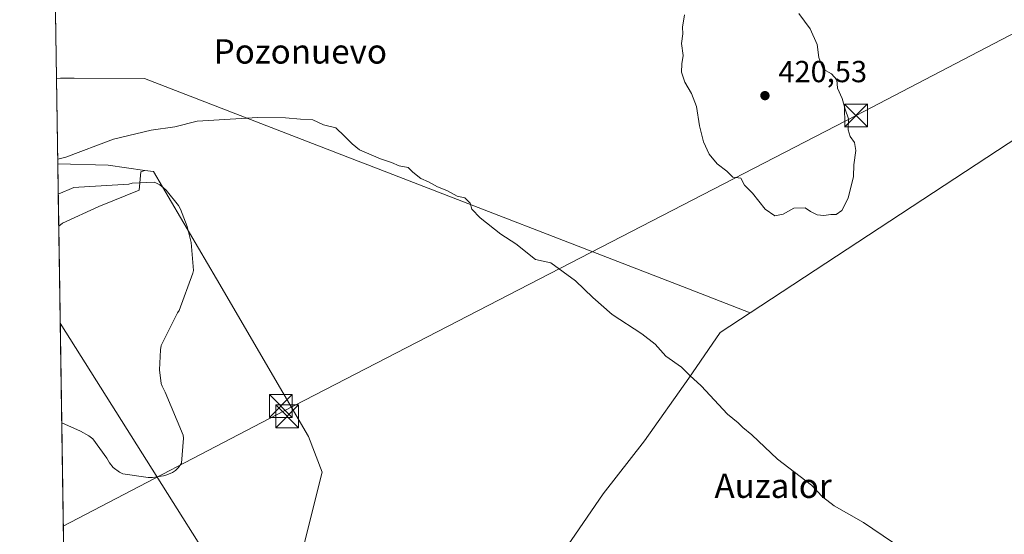
# Model space of a CAD drawing. Units: metres. Extents: x 603828 to 607278, y 4743095 to 4745461.
# Drawn here: x 603828 to 604152, y 4744457 to 4744626 of the extents above; entities that cross this region are included whole.
import ezdxf
from ezdxf.enums import TextEntityAlignment as Align

# ---------------------------------------------------------------- set-up
doc = ezdxf.new("R2010")
doc.units = ezdxf.units.M
doc.header["$MEASUREMENT"] = 0
for name, color, linetype, lineweight in [('Cima', 7, 'Continuous', 0), ('Comarca CxS', 21, 'Continuous', 0), ('Comunidad Autónoma CxS', 142, 'Continuous', 0), ('Cultivos herbáceos CxS', 92, 'Continuous', 0), ('Curva de nivel normal', 30, 'Continuous', 0), ('Entidad de ámbito territorial', 7, 'Continuous', 0), ('Entidad de ámbito territorial CxS', 92, 'Continuous', 0), ('Laguna Cxs', 142, 'Continuous', 13), ('Municipio', 91, 'Continuous', 13), ('Municipio CxS', 4, 'Continuous', 0), ('Pastizal CxS', 92, 'Continuous', 0), ('Provincia CxS', 1, 'Continuous', 0), ('Punto de cota en terreno', 7, 'Continuous', 0), ('Rótulo de punto de cota en terreno', 7, 'Continuous', 0), ('Tendido', 6, 'Continuous', 0), ('Texto cartográfico', 7, 'Continuous', 0), ('Torre de tendido puntual', 7, 'Continuous', 0)]:
    doc.layers.add(name, color=color, linetype=linetype, lineweight=lineweight)
doc.styles.add('Style-Arial', font='txt')

# ---------------------------------------------------------------- blocks, each defined once
blk = doc.blocks.new('*U15')
at = {"layer": 'Pastizal CxS', "color": 92, "linetype": 'Continuous', "lineweight": 0}
blk.add_polyline3d([(603842.1458999999, 4744559.113700001, 410.3543000000063), (603840.915, 4744558.0722, 410.3129999999946), (603840.6058, 4744578.572699999, 415.1855999999971), (603857.1503, 4744578.078500001, 414.2782000000007), (603869.2664999999, 4744576.4275, 413.7005999999965), (603867.9187000003, 4744575.895500001, 413.6631000000052), (603867.3191000001, 4744569.901900001, 412.0255000000034), (603854.1331000002, 4744564.507900001, 410.2841999999946)], close=True, dxfattribs=at)
blk = doc.blocks.new('5PATER')
at = {"layer": 'Punto de cota en terreno', "linetype": 'Continuous', "lineweight": 0}
h = blk.add_hatch(color=51, dxfattribs=at)
edge = h.paths.add_edge_path()
edge.add_ellipse((0, 0), major_axis=(-0.1095731443231308, -0.1110710700762829), ratio=0.9994222409660322, start_angle=0, end_angle=360)
blk = doc.blocks.new('5TTEND')
at = {"layer": 'Cima', "color": 7, "linetype": 'Continuous', "lineweight": 0}
for p, q in [((-0.375, 0.3754), (0.375, -0.3746)), ((0.3720000000000001, 0.3784000000000001), (-0.3720000000000001, -0.3776))]:
    blk.add_line(p, q, dxfattribs=at)
at = {"layer": 'Cima', "color": 7, "linetype": 'Continuous', "lineweight": 0, "flags": 128}
blk.add_lwpolyline([(-0.375, -0.3746), (0.375, -0.3746), (0.375, 0.3754), (-0.375, 0.3754), (-0.3720000000000001, -0.3776)], dxfattribs=at)

msp = doc.modelspace()

# ---------------------------------------------------------------- linework, layer by layer
at = {"layer": 'Comarca CxS', "color": 21, "linetype": 'Continuous', "lineweight": 0, "flags": 128}
msp.add_lwpolyline([(604464.2010113283, 4743104.237703065), (603862.9800007897, 4743095.019982535), (603842.4833184396, 4744454.08102717), (603840.1831617857, 4744606.596114858), (603828.0900007887, 4745408.44998251), (604466.3321010427, 4745418.240507324), (605210.2470334267, 4745429.652035334), (605801.4484620974, 4745438.720964279), (607232.3000008152, 4745460.669982511), (607237.149410411, 4745149.468369805), (607242.7809569647, 4744788.07460941), (607250.1714514236, 4744313.803721716), (607252.5977032786, 4744158.103635996), (607264.5978037155, 4743388.020075572), (607268.3500008141, 4743147.229982536), (606669.3933233386, 4743138.046978006), (605152.351476059, 4743114.788197067), (604868.5194693723, 4743110.43657916), (604540.535063773, 4743105.408031363)], close=True, dxfattribs=at)
at = {"layer": 'Comunidad Autónoma CxS', "color": 142, "linetype": 'Continuous', "lineweight": 0, "flags": 128}
msp.add_lwpolyline([(604464.2010113283, 4743104.237703065), (603862.9800007897, 4743095.019982535), (603842.4833184396, 4744454.08102717), (603840.1831617857, 4744606.596114858), (603828.0900007887, 4745408.44998251), (604466.3321010427, 4745418.240507324), (605210.2470334267, 4745429.652035334), (605801.4484620974, 4745438.720964279), (607232.3000008152, 4745460.669982511), (607237.149410411, 4745149.468369805), (607242.7809569647, 4744788.07460941), (607250.1714514236, 4744313.803721716), (607252.5977032786, 4744158.103635996), (607264.5978037155, 4743388.020075572), (607268.3500008141, 4743147.229982536), (606669.3933233386, 4743138.046978006), (605152.351476059, 4743114.788197067), (604868.5194693723, 4743110.43657916), (604540.535063773, 4743105.408031363)], close=True, dxfattribs=at)
at = {"layer": 'Cultivos herbáceos CxS', "color": 92, "linetype": 'Continuous', "lineweight": 0, "extrusion": (0.0005815516601119821, -0.0385598860769563, 0.9992561218143218), "elevation": -182184.3679872447, "flags": 128}
msp.add_lwpolyline([(675320.4889784302, 4731426.906900601), (675320.48897843, 4731554.182740171)], dxfattribs=at)
at = {"layer": 'Cultivos herbáceos CxS', "color": 92, "linetype": 'Continuous', "lineweight": 0, "extrusion": (0.05664037641624018, 0.06717142508411884, 0.9961324547526775), "elevation": 353315.4432106621, "flags": 128}
msp.add_lwpolyline([(2596889.989299356, -4000872.412759697), (2596877.022605146, -4000882.740050238), (2596866.695591371, -4000889.313824777)], dxfattribs=at)
at = {"layer": 'Cultivos herbáceos CxS', "color": 92, "linetype": 'Continuous', "lineweight": 0}
for points in [[(603917.7446999997, 4744438.247099999, 411.0408000000025), (603927.4813000001, 4744477.189900001, 410.4419999999955), (603923.0251000002, 4744488.880899999, 410.6707000000025), (603892.7117, 4744540.767300001, 410.8451999999961), (603872.0648999996, 4744576.0461, 413.5026999999973), (603869.2664999999, 4744576.4275, 413.7005999999965), (603857.1503, 4744578.078500001, 414.2782000000007), (603840.6058, 4744578.572699999, 415.1855999999971), (603838.6836999999, 4744706.0233, 420.0718000000052)], [(603917.7446999997, 4744438.247099999, 411.0408000000025), (603927.4813000001, 4744477.189900001, 410.4419999999955), (603923.0251000002, 4744488.880899999, 410.6707000000025), (603892.7117, 4744540.767300001, 410.8451999999961), (603872.0648999996, 4744576.0461, 413.5026999999973), (603869.2664999999, 4744576.4275, 413.7005999999965)]]:
    msp.add_polyline3d(points, dxfattribs=at)
at = {"layer": 'Curva de nivel normal', "color": 30, "linetype": 'Continuous', "lineweight": 0, "flags": 128}
for points, elevation in [([(604046.54, 4744627.52), (604045.9199999999, 4744623.560000001), (604046.0099999999, 4744621.32), (604045.54, 4744618.180000001), (604046.0800000001, 4744614.180000001), (604045.6600000003, 4744611.49), (604045.6100000005, 4744608.720000001), (604046.6200000001, 4744605.460000001), (604048.8899999997, 4744601.67), (604050.5499999998, 4744597.390000001), (604051.54, 4744591.100000001), (604052.8399999999, 4744585.789999999), (604054.6799999997, 4744581.74), (604057.3399999999, 4744578.609999999), (604060.5, 4744576.140000001), (604062.3899999997, 4744574.199999999), (604065.0599999996, 4744573.880000001), (604066.25, 4744571.57), (604068.8799999999, 4744568.869999999), (604073.1200000001, 4744563.680000001), (604076.2599999999, 4744561.439999999), (604079.0199999996, 4744561.99), (604082.4900000002, 4744563.939999999), (604086.25, 4744564.050000001), (604087.9400000004, 4744562.930000001), (604090.1799999997, 4744561.789999999), (604092.3899999997, 4744561.550000001), (604094.6799999997, 4744561.960000001), (604096.3899999997, 4744561.92), (604098.29, 4744563.220000001), (604100.3399999999, 4744567.25), (604102.0899999999, 4744574.380000001), (604102.2100000001, 4744578.27), (604102.8700000001, 4744582.930000001), (604102.3899999997, 4744585.600000001), (604100.9600000001, 4744587.57), (604100.3499999996, 4744589.800000001), (604100.5, 4744593.359999999), (604099.3399999999, 4744596.539999999), (604098.4199999999, 4744600.060000001), (604096.8300000001, 4744603.480000001), (604096.5899999999, 4744606.230000001), (604094.8300000001, 4744608.140000001), (604092.1299999999, 4744609.74), (604090.7400000002, 4744613.52), (604090.1900000004, 4744617.800000001), (604087.8799999999, 4744622.949999999), (604084.1399999997, 4744628.029999999)], 420), ([(604114.8600000005, 4744454.199999999), (604105.3899999997, 4744460.58), (604095.7199999997, 4744466.130000001), (604091.8600000005, 4744469.039999999), (604088.2400000002, 4744472.9), (604077.1399999997, 4744481.470000001), (604068.6699999999, 4744489.439999999), (604065.7400000002, 4744491.83), (604064.1799999997, 4744493.369999999), (604060.6500000004, 4744496.300000001), (604052.0499999998, 4744505.619999999), (604048.3099999996, 4744508.970000001), (604045.5499999998, 4744511.710000001), (604040.4299999997, 4744515.33), (604036.9100000003, 4744519.220000001), (604032.5800000001, 4744522.680000001), (604022.8099999996, 4744529.029999999), (604016.4000000004, 4744534.640000001), (604010.75, 4744540.060000001), (604002.5899999999, 4744546), (603997.5599999996, 4744547.16), (603991.1100000005, 4744552.27), (603986.2199999997, 4744555.49), (603979.4500000002, 4744560.76), (603976.6600000003, 4744563.609999999), (603976.0999999996, 4744565.640000001), (603974.3899999997, 4744567.34), (603971.8399999999, 4744567.92), (603968.4600000001, 4744569.84), (603965.4199999999, 4744571.039999999), (603962.4800000006, 4744572.600000001), (603959.9299999997, 4744573.76), (603957.25, 4744575.880000001), (603955.7400000002, 4744577.369999999), (603952.7400000002, 4744577.960000001), (603950.2599999999, 4744579.039999999), (603946.6799999997, 4744580.199999999), (603939.7999999998, 4744583.17), (603937.3099999996, 4744585.199999999), (603934.7999999998, 4744587.710000001), (603931.9400000004, 4744590.359999999), (603927.9600000001, 4744591.430000001), (603924.3700000001, 4744593.07), (603920.4000000004, 4744593.26), (603915.4900000002, 4744593.75), (603906.3600000005, 4744593.800000001), (603886.4299999997, 4744592.609999999), (603879.0700000003, 4744590.76), (603871.3399999999, 4744589.689999999), (603858.9100000003, 4744586.699999999), (603843.2800000003, 4744580.779999999), (603840.5823999997, 4744580.1261)], 415)]:
    msp.add_lwpolyline(points, dxfattribs=dict(at, elevation=elevation))
at = {"layer": 'Entidad de ámbito territorial', "color": 7, "linetype": 'Continuous', "lineweight": 0, "flags": 128}
for points in [[(604068.1390000018, 4744529.574), (604206.1610000018, 4744620.193), (604214.2440000006, 4744625.5), (604214.925000001, 4744625.947000001), (604257.0390000015, 4744653.598000002), (604257.3820000021, 4744653.823000001), (604264.007000001, 4744658.171999999), (604271.0720000003, 4744662.811000001), (604307.3850000015, 4744684.818000002), (604307.8600000015, 4744685.106000001), (604312.0840000011, 4744687.667000001), (604312.7640000007, 4744688.077999999), (604317.7200000009, 4744691.082000002), (604376.222000002, 4744729.379000002), (604403.9589999999, 4744751.163000001), (604416.1459999997, 4744763.609999998), (604503.2960000017, 4744859.170999999), (604509.2340000008, 4744865.681999999), (604537.3760000016, 4744896.539000002), (604541.3030000002, 4744900.845000002), (604530.1339999997, 4744944.066000001), (604558.0250000014, 4744958.359), (604653.6440000014, 4744994.366000002)], [(604068.1390000018, 4744529.574), (604206.1610000018, 4744620.193), (604214.2440000006, 4744625.5), (604214.925000001, 4744625.947000001), (604257.0390000015, 4744653.598000002), (604257.3820000021, 4744653.823000001), (604264.007000001, 4744658.171999999), (604271.0720000003, 4744662.811000001), (604307.3850000015, 4744684.818000002), (604307.8600000015, 4744685.106000001), (604312.0840000011, 4744687.667000001), (604312.7640000007, 4744688.077999999), (604317.7200000009, 4744691.082000002), (604376.222000002, 4744729.379000002), (604403.9589999999, 4744751.163000001), (604416.1459999997, 4744763.609999998), (604503.2960000017, 4744859.170999999), (604509.2340000008, 4744865.681999999), (604537.3760000016, 4744896.539000002), (604541.3030000002, 4744900.845000002), (604530.1339999997, 4744944.066000001), (604558.0250000014, 4744958.359), (604653.6440000014, 4744994.366000002)], [(603840.1831617863, 4744606.596114858), (603841.5260000017, 4744606.721), (603844.5050000001, 4744606.716999999), (603845.9890000017, 4744606.715000002), (603869.1500000014, 4744606.682000002), (603940.7620000019, 4744578.931), (603941.0570000008, 4744578.817), (604045.8490000004, 4744538.210999998), (604068.1390000018, 4744529.574)], [(604068.1390000018, 4744529.574), (604058.2550000005, 4744523.147999999), (604047.9880000006, 4744508.127999999), (604033.4249999998, 4744487.528000002), (604019.795000002, 4744470.001999998), (604009.2820000013, 4744454.722000001), (603999.8590000015, 4744441.378), (603987.1460000015, 4744422.861), (603975.0059999999, 4744406.647000001), (603969.5460000016, 4744398.899000001), (603969.2550000001, 4744398.485)]]:
    msp.add_lwpolyline(points, dxfattribs=at)
at = {"layer": 'Entidad de ámbito territorial CxS', "color": 92, "linetype": 'Continuous', "lineweight": 0, "flags": 128}
for points in [[(604206.1610000012, 4744620.192999999), (604068.1390000012, 4744529.573999999), (604045.8489999998, 4744538.210999999), (603941.0570000003, 4744578.817), (603940.761999999, 4744578.931), (603869.1500000008, 4744606.682000001), (603845.9890000012, 4744606.715000001), (603844.5049999995, 4744606.717), (603841.525999999, 4744606.721), (603840.1831617857, 4744606.596114858), (603828.0900007887, 4745408.44998251)], [(604009.2819999986, 4744454.722), (604019.7949999992, 4744470.001999999), (604033.4249999993, 4744487.528000001), (604047.9880000001, 4744508.128), (604058.2549999999, 4744523.148), (604068.1390000012, 4744529.573999999), (604206.1610000012, 4744620.192999999)]]:
    msp.add_lwpolyline(points, dxfattribs=at)
at = {"layer": 'Laguna Cxs', "color": 142, "linetype": 'Continuous', "lineweight": 13, "extrusion": (0.0004654138887842324, -0.03086998062221971, 0.9995233002218087), "elevation": -145771.5245490696, "flags": 128}
msp.add_lwpolyline([(675295.9042072768, 4732606.940235208), (675295.9042072768, 4732682.266998936)], dxfattribs=at)
at = {"layer": 'Laguna Cxs', "color": 142, "linetype": 'Continuous', "lineweight": 13}
msp.add_polyline3d([(603871.7500999998, 4744475.450099999, 410.5142000000051), (603870.3501000004, 4744475.450099999, 410.4505000000063), (603861.9301000005, 4744476.670100001, 410.3791000000056), (603860.9101, 4744477.1801, 410.3497000000062), (603858.7600999996, 4744478.690099999, 410.2559000000037), (603857.5500999996, 4744480.290100001, 410.124100000001), (603856.7500999998, 4744481.7601, 410.0319000000018), (603852.1401000004, 4744488.130100001, 409.6968999999954), (603850.7600999996, 4744489.1501, 409.7422999999981), (603848.1101000002, 4744490.620100001, 409.8371000000043), (603841.8901000004, 4744493.350099999, 410.0524000000005), (603840.7556999996, 4744568.632400001, 412.3779000000068), (603845.8701, 4744570.7501, 412.2712999999931), (603847.5000999998, 4744570.940099999, 411.9527999999991), (603864.0100999996, 4744571.9301, 412.9164000000019), (603865.0401, 4744572.1601, 412.9771000000038), (603872.3000999996, 4744572.5101, 412.8877000000066), (603873.0701000001, 4744572.2501, 412.8190999999933), (603874.0900999998, 4744571.6801, 412.6943000000028), (603875.3701, 4744570.720100001, 412.5195999999996), (603876.2401000002, 4744569.890100001, 412.3965999999928), (603880.2401000002, 4744564.890100001, 411.7556999999942), (603880.9101, 4744563.6501, 411.6206999999995), (603883.1101000002, 4744557.920100001, 410.8613999999943), (603884.3901000004, 4744552.700099999, 410.2958999999973), (603885.1901000004, 4744543.450099999, 410.3574999999983), (603885.0000999998, 4744542.620100001, 410.3383000000031), (603880.4600999998, 4744530.300100001, 410.4845999999961), (603879.9801000003, 4744529.600099999, 410.4331999999995), (603874.6300999997, 4744518.850099999, 410.2832000000053), (603874.3800999997, 4744517.4101, 410.3349000000017), (603874.0601000005, 4744510.780099999, 410.4731999999931), (603874.5701000001, 4744506.3301, 410.4858999999997), (603874.8601000002, 4744505.470100001, 410.4931999999972), (603875.8501000004, 4744503.4901, 410.561400000006), (603881.8000999996, 4744489.3101, 410.4646999999969), (603881.8701, 4744488.380100001, 410.4602000000014), (603881.2901, 4744480.190099999, 410.4274000000005), (603880.3300999999, 4744478.720100001, 410.5264000000025), (603879.2701000003, 4744477.690099999, 410.5884999999981), (603878.3501000004, 4744477.120100001, 410.6049999999959), (603876.3901000004, 4744476.2501, 410.6089000000065), (603875.3400999998, 4744475.970100001, 410.5978000000032)], close=True, dxfattribs=at)
for points in [[(603840.7558000004, 4744568.632400001, 412.3779000000068), (603845.8701, 4744570.7501, 412.2712999999931), (603847.5000999998, 4744570.940099999, 411.9527999999991), (603864.0100999996, 4744571.9301, 412.9164000000019), (603865.0401, 4744572.1601, 412.9771000000038), (603872.3000999996, 4744572.5101, 412.8877000000066), (603873.0701000001, 4744572.2501, 412.8190999999933), (603874.0900999998, 4744571.6801, 412.6943000000028), (603875.3701, 4744570.720100001, 412.5195999999996), (603876.2401000002, 4744569.890100001, 412.3965999999928), (603880.2401000002, 4744564.890100001, 411.7556999999942), (603880.9101, 4744563.6501, 411.6206999999995), (603883.1101000002, 4744557.920100001, 410.8613999999943), (603884.3901000004, 4744552.700099999, 410.2958999999973), (603885.1901000004, 4744543.450099999, 410.3574999999983), (603885.0000999998, 4744542.620100001, 410.3383000000031), (603880.4600999998, 4744530.300100001, 410.4845999999961), (603879.9801000003, 4744529.600099999, 410.4331999999995), (603874.6300999997, 4744518.850099999, 410.2832000000053), (603874.3800999997, 4744517.4101, 410.3349000000017), (603874.0601000005, 4744510.780099999, 410.4731999999931), (603874.5701000001, 4744506.3301, 410.4858999999997), (603874.8601000002, 4744505.470100001, 410.4931999999972), (603875.8501000004, 4744503.4901, 410.561400000006), (603881.8000999996, 4744489.3101, 410.4646999999969), (603881.8701, 4744488.380100001, 410.4602000000014), (603881.2901, 4744480.190099999, 410.4274000000005), (603880.3300999999, 4744478.720100001, 410.5264000000025), (603879.2701000003, 4744477.690099999, 410.5884999999981), (603878.3501000004, 4744477.120100001, 410.6049999999959), (603876.3901000004, 4744476.2501, 410.6089000000065), (603875.3400999998, 4744475.970100001, 410.5978000000032), (603871.7500999998, 4744475.450099999, 410.5142000000051)], [(603871.7500999998, 4744475.450099999, 410.5142000000051), (603870.3501000004, 4744475.450099999, 410.4505000000063), (603861.9301000005, 4744476.670100001, 410.3791000000056), (603860.9101, 4744477.1801, 410.3497000000062), (603858.7600999996, 4744478.690099999, 410.2559000000037), (603857.5500999996, 4744480.290100001, 410.124100000001), (603856.7500999998, 4744481.7601, 410.0319000000018), (603852.1401000004, 4744488.130100001, 409.6968999999954), (603850.7600999996, 4744489.1501, 409.7422999999981), (603848.1101000002, 4744490.620100001, 409.8371000000043), (603841.8908000002, 4744493.350099999, 410.0522999999957)]]:
    msp.add_polyline3d(points, dxfattribs=at)
at = {"layer": 'Municipio', "color": 91, "linetype": 'Continuous', "lineweight": 13, "flags": 128}
for points in [[(603840.1831617863, 4744606.596114858), (603841.5260000017, 4744606.721), (603844.5050000001, 4744606.716999999), (603845.9890000017, 4744606.715000002), (603869.1500000014, 4744606.682000002), (603940.7620000019, 4744578.931), (603941.0570000008, 4744578.817), (604045.8490000004, 4744538.210999998), (604068.1390000018, 4744529.574)], [(603840.1831617863, 4744606.596114858), (603841.5260000017, 4744606.721), (603844.5050000001, 4744606.716999999), (603845.9890000017, 4744606.715000002), (603869.1500000014, 4744606.682000002), (603940.7620000019, 4744578.931), (603941.0570000008, 4744578.817), (604045.8490000004, 4744538.210999998), (604068.1390000018, 4744529.574)], [(604068.1390000018, 4744529.574), (604058.2550000005, 4744523.147999999), (604047.9880000006, 4744508.127999999), (604033.4249999998, 4744487.528000002), (604019.795000002, 4744470.001999998), (604009.2820000013, 4744454.722000001), (603999.8590000015, 4744441.378), (603987.1460000015, 4744422.861), (603975.0059999999, 4744406.647000001), (603969.5460000016, 4744398.899000001), (603969.2550000001, 4744398.485)], [(604068.1390000018, 4744529.574), (604058.2550000005, 4744523.147999999), (604047.9880000006, 4744508.127999999), (604033.4249999998, 4744487.528000002), (604019.795000002, 4744470.001999998), (604009.2820000013, 4744454.722000001), (603999.8590000015, 4744441.378), (603987.1460000015, 4744422.861), (603975.0059999999, 4744406.647000001), (603969.5460000016, 4744398.899000001), (603969.2550000001, 4744398.485)]]:
    msp.add_lwpolyline(points, dxfattribs=at)
at = {"layer": 'Municipio CxS', "color": 4, "linetype": 'Continuous', "lineweight": 0, "flags": 128}
for points in [[(604009.2819999986, 4744454.722), (604019.7949999992, 4744470.001999999), (604033.4249999993, 4744487.528000001), (604047.9880000001, 4744508.128), (604058.2549999999, 4744523.148), (604068.1390000012, 4744529.573999999), (604045.8489999998, 4744538.210999999), (603941.0570000003, 4744578.817), (603940.761999999, 4744578.931), (603869.1500000008, 4744606.682000001), (603845.9890000012, 4744606.715000001), (603844.5049999995, 4744606.717), (603841.525999999, 4744606.721), (603840.1831617857, 4744606.596114858), (603828.0900007887, 4745408.44998251)], [(603842.4833184396, 4744454.08102717), (603840.1831617857, 4744606.596114858), (603841.525999999, 4744606.721), (603844.5049999995, 4744606.717), (603845.9890000012, 4744606.715000001), (603869.1500000008, 4744606.682000001), (603940.761999999, 4744578.931), (603941.0570000003, 4744578.817), (604045.8489999998, 4744538.210999999), (604068.1390000012, 4744529.573999999), (604058.2549999999, 4744523.148), (604047.9880000001, 4744508.128), (604033.4249999993, 4744487.528000001), (604019.7949999992, 4744470.001999999), (604009.2819999986, 4744454.722)]]:
    msp.add_lwpolyline(points, dxfattribs=at)
at = {"layer": 'Pastizal CxS', "color": 92, "linetype": 'Continuous', "lineweight": 0, "extrusion": (0.05664037641624018, 0.06717142508411884, 0.9961324547526775), "elevation": 353315.4432106621, "flags": 128}
msp.add_lwpolyline([(2596889.989299356, -4000872.412759697), (2596877.022605146, -4000882.740050238), (2596866.695591371, -4000889.313824777)], dxfattribs=at)
at = {"layer": 'Pastizal CxS', "color": 92, "linetype": 'Continuous', "lineweight": 0, "extrusion": (0.004098173100465536, -0.2717616422146304, 0.9623558670253152), "elevation": -1286520.264907576, "flags": 128}
msp.add_lwpolyline([(675312.2011662903, 4556794.30902822), (675312.2011662902, 4556804.6393338)], dxfattribs=at)
at = {"layer": 'Pastizal CxS', "color": 92, "linetype": 'Continuous', "lineweight": 0, "extrusion": (0.00289236588815617, -0.1918590586968018, 0.9814182267593905), "elevation": -908137.2281435987, "flags": 128}
msp.add_lwpolyline([(675290.6355404663, 4647012.443683922), (675290.6355404663, 4647023.205049111)], dxfattribs=at)
at = {"layer": 'Pastizal CxS', "color": 92, "linetype": 'Continuous', "lineweight": 0, "extrusion": (6.072721687879128e-05, -0.004027042012669309, 0.9999918895895273), "elevation": -18659.55543790615, "flags": 128}
msp.add_lwpolyline([(603841.8648850226, 4744456.678029079), (603840.8888691929, 4744521.400653888)], dxfattribs=at)
at = {"layer": 'Pastizal CxS', "color": 92, "linetype": 'Continuous', "lineweight": 0, "extrusion": (-2.415718224518852e-05, 0.001601705168927792, 0.9999987169776683), "elevation": 7994.744178086691, "flags": 128}
msp.add_lwpolyline([(603846.0080400673, 4744214.295525523), (603841.9006295286, 4744486.630774854)], dxfattribs=at)
at = {"layer": 'Pastizal CxS', "color": 92, "linetype": 'Continuous', "lineweight": 0}
for points in [[(603845.9983000001, 4744221.0152, 410.4885999999969), (603840.915, 4744558.0722, 410.3129999999946), (603842.1458999999, 4744559.113700001, 410.3543000000063), (603854.1331000002, 4744564.507900001, 410.2841999999946), (603867.3191000001, 4744569.901900001, 412.0255000000034), (603867.9187000003, 4744575.895500001, 413.6631000000052), (603869.2664999999, 4744576.4275, 413.7005999999965), (603872.0648999996, 4744576.0461, 413.5026999999973), (603892.7117, 4744540.767300001, 410.8451999999961), (603923.0251000002, 4744488.880899999, 410.6707000000025), (603927.4813000001, 4744477.189900001, 410.4419999999955), (603917.7446999997, 4744438.247099999, 411.0408000000025)], [(603869.2664999999, 4744576.4275, 413.7005999999965), (603867.9187000003, 4744575.895500001, 413.6631000000052), (603867.3191000001, 4744569.901900001, 412.0255000000034), (603854.1331000002, 4744564.507900001, 410.2841999999946), (603842.1458999999, 4744559.113700001, 410.3543000000063), (603840.915, 4744558.0722, 410.3129999999946)], [(603917.7446999997, 4744438.247099999, 411.0408000000025), (603927.4813000001, 4744477.189900001, 410.4419999999955), (603923.0251000002, 4744488.880899999, 410.6707000000025), (603892.7117, 4744540.767300001, 410.8451999999961), (603872.0648999996, 4744576.0461, 413.5026999999973), (603869.2664999999, 4744576.4275, 413.7005999999965)]]:
    msp.add_polyline3d(points, dxfattribs=at)
at = {"layer": 'Provincia CxS', "color": 1, "linetype": 'Continuous', "lineweight": 0, "flags": 128}
msp.add_lwpolyline([(604464.2010113283, 4743104.237703065), (603862.9800007897, 4743095.019982535), (603842.4833184396, 4744454.08102717), (603840.1831617857, 4744606.596114858), (603828.0900007887, 4745408.44998251), (604466.3321010427, 4745418.240507324), (605210.2470334267, 4745429.652035334), (605801.4484620974, 4745438.720964279), (607232.3000008152, 4745460.669982511), (607237.149410411, 4745149.468369805), (607242.7809569647, 4744788.07460941), (607250.1714514236, 4744313.803721716), (607252.5977032786, 4744158.103635996), (607264.5978037155, 4743388.020075572), (607268.3500008141, 4743147.229982536), (606669.3933233386, 4743138.046978006), (605152.351476059, 4743114.788197067), (604868.5194693723, 4743110.43657916), (604540.535063773, 4743105.408031363)], close=True, dxfattribs=at)
at = {"layer": 'Tendido', "color": 6, "linetype": 'Continuous', "lineweight": 0}
for points in [[(603842.4029999999, 4744459.405400001, 411.3187999999937), (603914.9677999998, 4744497.302999999, 413.4493999999977), (604102.9417000003, 4744594.4704, 420.0298000000039), (604291.3132999997, 4744692.9, 419.1374999999971), (604416.6591999996, 4744758.445800001, 416.2670000000071), (604546.1117000004, 4744827.297900001, 414.4260000000068), (604744.2470000006, 4744930.558499999, 418.4413000000059), (604921.8328999998, 4745023.1097, 421.8770999999979), (605055.3014000002, 4745092.668500001, 422.2342999999965), (605221.0300000003, 4745179.039999999, 430.2596000000049), (605475.9231000004, 4745312.024, 444.2661999999983), (605613.4447999997, 4745383.2645, 448.1312999999937)], [(603841.3964000001, 4744526.1494, 410.9524999999995), (603925.1612999998, 4744393.0592, 417.2581999999966), (604111.3057000004, 4744100.674500001, 415.9198999999935), (604286.1623999998, 4743825.360900001, 413.2452999999951), (604469.7449000003, 4743537.344000001, 413.9535000000033), (604644.8073000005, 4743260.769400001, 413.5868999999948), (604741.5791999997, 4743108.4904, 411.1318000000028)]]:
    msp.add_polyline3d(points, dxfattribs=at)

# ---------------------------------------------------------------- block references
at = {"layer": 'Pastizal CxS', "color": 92, "linetype": 'Continuous', "lineweight": 0}
msp.add_blockref('*U15', (0, 0), dxfattribs=at)
at = {"layer": 'Punto de cota en terreno', "color": 7, "linetype": 'Continuous', "lineweight": 0, "xscale": 10, "yscale": 10, "zscale": 10}
msp.add_blockref('5PATER', (604073, 4744601, 420.5299999999989), dxfattribs=at)
at = {"layer": 'Torre de tendido puntual', "color": 7, "linetype": 'Continuous', "lineweight": 0, "xscale": 10, "yscale": 10, "zscale": 10}
for p in [(604102.9417000003, 4744594.4704, 420.0298000000039), (603913.8863000004, 4744498.953299999, 413.6110999999946), (603916.0029999996, 4744495.513800001, 412.8702000000048)]:
    msp.add_blockref('5TTEND', p, dxfattribs=at)

# ---------------------------------------------------------------- texts
at = {"layer": 'Rótulo de punto de cota en terreno', "color": 7, "linetype": 'Continuous', "lineweight": 0, "style": 'Style-Arial'}
msp.add_text('420,53', height=7.000000000000002, dxfattribs=at).set_placement((604077.4096999997, 4744605.409700001))
at = {"layer": 'Texto cartográfico', "color": 7, "linetype": 'Continuous', "lineweight": 0, "style": 'Style-Arial'}
for s, p in [('Pozonuevo', (603920.328415854, 4744615.530149999)), ('Auzalor', (604075.6858219509, 4744472.710150001))]:
    msp.add_text(s, height=8, dxfattribs=at).set_placement(p, align=Align.MIDDLE_CENTER)

doc.saveas('drawing.dxf')
